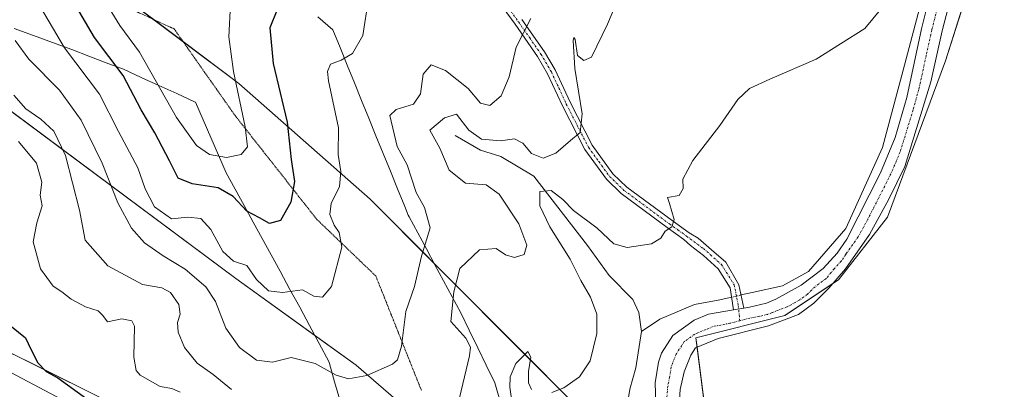
# Model space of a CAD drawing. Units: metres. Extents: x 629361 to 632854, y 4650967 to 4653343.
# Drawn here: x 629849 to 630085, y 4651137 to 4651226 of the extents above; entities that cross this region are included whole.
import ezdxf

# ---------------------------------------------------------------- set-up
doc = ezdxf.new("R2010")
doc.units = ezdxf.units.M
doc.header["$MEASUREMENT"] = 0
doc.linetypes.add('TRAZO_Y_PUNTO', pattern=[1, 0.5, -0.25, 0, -0.25])
doc.linetypes.add('TRAZOS2', pattern=[0.375, 0.25, -0.125])
for name, color, linetype, lineweight in [('Camino', 19, 'Continuous', 0), ('Camino Cxs', 19, 'Continuous', 0), ('Camino eje', 39, 'TRAZO_Y_PUNTO', 13), ('Carretera de calzada única', 19, 'Continuous', 13), ('Carretera de calzada única Cxs', 19, 'Continuous', 13), ('Corriente natural lineal', 142, 'Continuous', 13), ('Corriente natural lineal oculto', 19, 'TRAZO_Y_PUNTO', 13), ('Cultivos herbáceos CxS', 92, 'Continuous', 0), ('Curva de nivel maestra', 36, 'Continuous', 30), ('Curva de nivel normal', 36, 'Continuous', 0), ('Núcleo urbano', 19, 'Continuous', 0), ('Núcleo urbano CxS', 19, 'Continuous', 0), ('Pastizal CxS', 92, 'Continuous', 0), ('Pista no pavimentada', 254, 'Continuous', 13), ('Pista no pavimentada Cxs', 254, 'Continuous', 0), ('Pista pavimentada eje', 135, 'TRAZO_Y_PUNTO', 0), ('Suelo desnudo', 252, 'Continuous', 0), ('Suelo desnudo CxS', 43, 'Continuous', 0), ('Vía pecuaria', 92, 'Continuous', 13), ('Vía pecuaria CxS', 92, 'Continuous', 13), ('Vía pecuaria eje', 92, 'TRAZOS2', 0)]:
    doc.layers.add(name, color=color, linetype=linetype, lineweight=lineweight)

# ---------------------------------------------------------------- blocks, each defined once
blk = doc.blocks.new('*U152')
at = {"layer": 'Pastizal CxS', "color": 92, "linetype": 'Continuous', "lineweight": 0}
blk.add_polyline3d([(630269.19, 4651547.08, 255.45), (630201.98, 4651505.46, 254.98), (630185.24, 4651492.98, 255.12), (630175.32, 4651479.09, 254.41), (630165.73, 4651466.26, 254.61), (630160.4, 4651455.58, 254.55), (630152.92, 4651419.27, 253.82), (630146.98, 4651397.85, 253.47), (630136.91, 4651361.6, 252.79), (630115.65, 4651306.47, 252.35), (630078.29, 4651239.19, 251.78), (630070.81, 4651215.7, 251.32), (630056.94, 4651178.32, 251.05), (630045.19, 4651163.37, 251.11), (630032.38, 4651154.82, 251.96), (630011.04, 4651149.48, 252.03), (630017.63, 4651097.88, 250.53), (629933.01, 4651182.66, 268.43), (629901.57, 4651210.31, 279.31), (629874.94, 4651230.29, 282.89), (629847.66, 4651249.47, 272.54)], dxfattribs=at)
blk = doc.blocks.new('*U154')
at = {"layer": 'Suelo desnudo CxS', "color": 43, "linetype": 'Continuous', "lineweight": 0}
blk.add_polyline3d([(629830.96, 4651215.59, 254.33), (629900.86, 4651163.64, 267.8), (629929.7, 4651142.92, 266.12), (629957.06, 4651119.25, 253.65), (629966.67, 4651111.11, 251.06), (629970.37, 4651100.75, 248.7), (629967.99, 4651100.53, 248.69), (629984.73, 4651087.8, 249.21), (629984.73, 4651087.8, 249.21), (629991, 4651073.85, 250.91), (629915.92, 4651110.93, 250.41), (629881.49, 4651128.67, 251.07), (629881.38, 4651128.72, 251.07), (629839.82, 4651149.37, 249.25)], dxfattribs=at)
blk = doc.blocks.new('*U160')
at = {"layer": 'Cultivos herbáceos CxS', "color": 92, "linetype": 'Continuous', "lineweight": 0}
blk.add_polyline3d([(630085.84, 4651039.73, 248.76), (630076.43, 4651031.04, 248.6), (630054.63, 4651042.01, 250.58), (630043.4, 4651047.66, 250.96), (630043.26, 4651052.71, 250.14), (630029.45, 4651073.94, 249.99), (630017.63, 4651097.88, 250.53), (630011.04, 4651149.48, 252.03), (630032.38, 4651154.82, 251.96), (630045.19, 4651163.37, 251.11), (630056.94, 4651178.32, 251.05), (630070.81, 4651215.7, 251.32), (630078.29, 4651239.19, 251.78)], dxfattribs=at)
blk = doc.blocks.new('*U163')
at = {"layer": 'Núcleo urbano CxS', "color": 19, "linetype": 'Continuous', "lineweight": 0}
blk.add_polyline3d([(629839.82, 4651149.37, 249.25), (629881.38, 4651128.72, 251.07), (629881.49, 4651128.67, 251.07), (629915.92, 4651110.93, 250.41), (629991, 4651073.85, 250.91), (630010.17, 4651064.38, 251.3), (630010.23, 4651064.35, 251.31), (630043.4, 4651047.66, 250.96), (630054.63, 4651042.01, 250.58), (630076.43, 4651031.04, 248.6), (630074.31, 4651029.09, 248.69), (630065.59, 4651021.03, 249.26), (630065.59, 4651021.03, 249.26), (630064.48, 4651019.14, 248.95), (630043.11, 4651029.9, 251.23), (630003.06, 4651050.05, 250.94), (629986.13, 4651058.41, 250.28), (629908.78, 4651096.61, 249.57), (629908.65, 4651096.67, 249.57), (629874.21, 4651114.42, 249.42), (629832.53, 4651135.13, 248.79)], dxfattribs=at)
blk = doc.blocks.new('*U183')
at = {"layer": 'Curva de nivel normal', "color": 36, "linetype": 'Continuous', "lineweight": 0}
blk.add_polyline3d([(629932.67, 4651230.6, 270), (629931.28, 4651221.8, 270), (629928.83, 4651217.45, 270), (629926.11, 4651215.9, 270), (629923.55, 4651214.92, 270), (629922.84, 4651213.16, 270), (629923.1, 4651210.96, 270), (629925.46, 4651199.72, 270), (629925.37, 4651193.29, 270), (629926, 4651189.27, 270), (629925.73, 4651185.62, 270), (629923.7, 4651181.6, 270), (629923.39, 4651178.97, 270), (629924.44, 4651176.42, 270), (629925.62, 4651174.64, 270), (629926.24, 4651171.16, 270), (629923.8, 4651161.76, 270), (629921.63, 4651159.2, 270), (629919.54, 4651159.46, 270), (629916.87, 4651160.94, 270), (629912.07, 4651160.27, 270), (629908.66, 4651160.74, 270), (629905.8, 4651163.42, 270), (629903.52, 4651166.8, 270), (629900.29, 4651167.84, 270), (629897.75, 4651170.08, 270), (629894.87, 4651175.41, 270), (629892.52, 4651178.03, 270), (629889.41, 4651178.3, 270), (629885.46, 4651177.96, 270), (629881.42, 4651180.8, 270), (629879.16, 4651185.06, 270), (629877.43, 4651190.15, 270), (629872.76, 4651198.82, 270), (629868.26, 4651207.76, 270), (629859.82, 4651218.84, 270), (629853.29, 4651229.89, 270)], dxfattribs=at)
blk = doc.blocks.new('*U187')
at = {"layer": 'Curva de nivel normal', "color": 36, "linetype": 'Continuous', "lineweight": 0}
blk.add_polyline3d([(629899.57, 4651229.26, 280), (629899.17, 4651221.48, 280), (629900.29, 4651213.18, 280), (629903.1, 4651199.96, 280), (629903.63, 4651195.18, 280), (629902.19, 4651193.34, 280), (629898.63, 4651192.6, 280), (629894.57, 4651193.34, 280), (629891.42, 4651195.47, 280), (629886.7, 4651202.15, 280), (629877.8, 4651217.82, 280), (629873.07, 4651224.15, 280), (629869.04, 4651230.82, 280)], dxfattribs=at)
blk = doc.blocks.new('*U193')
at = {"layer": 'Curva de nivel maestra', "color": 36, "linetype": 'Continuous', "lineweight": 30}
blk.add_polyline3d([(629845.48, 4651153.51, 250), (629850.53, 4651149.47, 250), (629851.81, 4651146.72, 250), (629853.46, 4651143.47, 250), (629855.48, 4651141.44, 250), (629858.24, 4651139.86, 250), (629865.23, 4651134.84, 250)], dxfattribs=at)
blk = doc.blocks.new('*U197')
at = {"layer": 'Curva de nivel maestra', "color": 36, "linetype": 'Continuous', "lineweight": 30}
blk.add_polyline3d([(629910.68, 4651227.73, 275), (629909.03, 4651223.58, 275), (629909.81, 4651215.08, 275), (629913.13, 4651201.07, 275), (629914.15, 4651192.1, 275), (629914.9, 4651186.84, 275), (629914.06, 4651181.93, 275), (629911.56, 4651177.53, 275), (629908.93, 4651176.8, 275), (629906.55, 4651178.16, 275), (629903.49, 4651179.76, 275), (629900.22, 4651183.23, 275), (629896.63, 4651185.35, 275), (629890.44, 4651186.26, 275), (629887.1, 4651187.66, 275), (629885.02, 4651191.82, 275), (629881.5, 4651198.48, 275), (629878.17, 4651204, 275), (629873.92, 4651212.23, 275), (629867.04, 4651221.3, 275), (629861.95, 4651230.01, 275)], dxfattribs=at)

msp = doc.modelspace()

# ---------------------------------------------------------------- linework, layer by layer
at = {"layer": 'Camino', "color": 19, "linetype": 'Continuous', "lineweight": 0}
for points in [[(630020.08, 4651156.13, 252.2), (630019.29, 4651161.45, 252.39), (630016.41, 4651166, 252.88), (630012.87, 4651169.13, 253.44), (630009.76, 4651171.52, 253.96), (630008.16, 4651173.01, 254.27), (630004.15, 4651175.87, 254.94), (629993.18, 4651183.97, 257.19), (629989.64, 4651187.39, 258), (629984.47, 4651194.5, 259.25), (629979.11, 4651204.92, 260.92), (629975.55, 4651212.6, 262.6), (629973.1, 4651216.76, 263.48), (629967.74, 4651224.45, 265.42), (629961.18, 4651233.6, 267.72)], [(629969.39, 4651225.61, 265.35), (629974.79, 4651217.85, 263.18), (629977.33, 4651213.53, 262.14), (629980.92, 4651205.8, 260.69), (629986.18, 4651195.55, 259.19), (629991.16, 4651188.72, 257.69), (629994.48, 4651185.51, 256.84), (630005.33, 4651177.5, 254.81), (630009.43, 4651174.57, 254.23), (630011.62, 4651173.29, 254.01), (630014.79, 4651170.52, 253.37), (630018.23, 4651167.54, 252.89), (630021.34, 4651162.16, 252.39), (630022.57, 4651156.57, 252.22)], [(630022.57, 4651156.57, 252.22), (630020.08, 4651156.13, 252.2)]]:
    msp.add_polyline3d(points, dxfattribs=at)
at = {"layer": 'Camino Cxs', "color": 19, "linetype": 'Continuous', "lineweight": 0}
msp.add_polyline3d([(629969.39, 4651225.61, 265.35), (629974.79, 4651217.85, 263.18), (629977.33, 4651213.53, 262.14), (629980.92, 4651205.8, 260.69), (629986.18, 4651195.55, 259.19), (629991.16, 4651188.72, 257.69), (629994.48, 4651185.51, 256.84), (630005.33, 4651177.5, 254.81), (630009.43, 4651174.57, 254.23), (630011.62, 4651173.29, 254.01), (630014.79, 4651170.52, 253.37), (630018.23, 4651167.54, 252.89), (630021.34, 4651162.16, 252.39), (630022.57, 4651156.57, 252.22), (630022.57, 4651156.57, 252.22), (630020.08, 4651156.13, 252.2), (630019.29, 4651161.45, 252.39), (630016.41, 4651166, 252.88), (630012.87, 4651169.13, 253.44), (630009.76, 4651171.52, 253.96), (630008.16, 4651173.01, 254.27), (630004.15, 4651175.87, 254.94), (629993.18, 4651183.97, 257.19), (629989.64, 4651187.39, 258), (629984.47, 4651194.5, 259.25), (629979.11, 4651204.92, 260.92), (629975.55, 4651212.6, 262.6), (629973.1, 4651216.76, 263.48), (629967.74, 4651224.45, 265.42), (629961.18, 4651233.6, 267.72)], dxfattribs=at)
at = {"layer": 'Camino eje', "color": 39, "linetype": 'TRAZO_Y_PUNTO', "lineweight": 13}
msp.add_polyline3d([(629966.7, 4651227.63, 266.11), (629968.57, 4651225.03, 265.38), (629971.25, 4651221.19, 264.42), (629973.95, 4651217.31, 263.34), (629976.44, 4651213.07, 262.52), (629978.24, 4651209.2, 261.33), (629980.02, 4651205.36, 260.82), (629982.65, 4651200.24, 260.01), (629985.33, 4651195.03, 259.23), (629987.82, 4651191.61, 258.47), (629990.4, 4651188.06, 257.86), (629993.83, 4651184.74, 257.04), (630004.74, 4651176.69, 254.88), (630006.75, 4651175.26, 254.5), (630008.8, 4651173.79, 254.28), (630012.85, 4651170.81, 253.6), (630017.16, 4651167.04, 252.93), (630020.23, 4651162.17, 252.41), (630021.18, 4651157.2, 252.23), (630021.57, 4651153.56, 252.16)], dxfattribs=at)
at = {"layer": 'Carretera de calzada única', "color": 19, "linetype": 'Continuous', "lineweight": 13}
msp.add_polyline3d([(629394.56, 4651439.68, 249.68), (629405.45, 4651433.64, 249.6), (629419.34, 4651425.38, 249.73), (629430.85, 4651418.13, 249.71), (629446.36, 4651407.74, 249.62), (629459.74, 4651397.86, 249.62), (629503.04, 4651364.93, 249.93), (629535.32, 4651340.66, 250.07), (629566.22, 4651317.89, 249.6), (629597.49, 4651295.74, 249.9), (629626.53, 4651275.95, 249.86), (629699.46, 4651228.03, 249.71), (629757.38, 4651191.75, 249.91), (629783.56, 4651175.95, 249.89), (629819.96, 4651155.43, 249.84), (629880.75, 4651123.28, 249.79), (629912.53, 4651107.39, 249.98), (629940.97, 4651093.14, 250.54)], dxfattribs=at)
at = {"layer": 'Carretera de calzada única Cxs', "color": 19, "linetype": 'Continuous', "lineweight": 13}
msp.add_polyline3d([(629819.96, 4651155.43, 249.84), (629880.75, 4651123.28, 249.79), (629912.53, 4651107.39, 249.98), (629940.97, 4651093.14, 250.54), (629949.06, 4651089.08, 250.46), (629979.58, 4651073.81, 250.87), (629996.6, 4651065.18, 251.11), (629997.1, 4651064.92, 251.12), (630014.61, 4651056.3, 251.35), (630050.64, 4651038.16, 251.67), (630061.21, 4651033.08, 251.82), (630065.46, 4651030.71, 251.29), (630064.01, 4651027.42, 251.47), (630064.01, 4651027.42, 251.47), (630062.55, 4651024.15, 251.39), (630034.5, 4651038.03, 251.49), (630021.58, 4651044.56, 251.41), (630016.18, 4651047.29, 251.36), (629986.96, 4651062.05, 250.89), (629946.88, 4651081.98, 250.22), (629913.15, 4651098.75, 250.04), (629859.11, 4651126.15, 249.75), (629825.09, 4651144.3, 249.77)], dxfattribs=at)
at = {"layer": 'Corriente natural lineal', "color": 142, "linetype": 'Continuous', "lineweight": 13}
for points in [[(630146.11, 4651424.79, 253.92), (630145.93, 4651424.23, 253.94), (630134.16, 4651389.97, 253.56), (630123.97, 4651360.86, 253.14), (630117.49, 4651339.7, 252.75), (630114.32, 4651326.86, 253.02), (630112.2, 4651319.98, 252.57), (630108.5, 4651312.97, 253.18), (630102.01, 4651302.26, 252.92), (630093.81, 4651289.82, 253.28), (630082.7, 4651271.3, 253.59), (630072.65, 4651249.61, 253.97), (630068.81, 4651240.87, 253.83), (630064.97, 4651229.76, 253.42), (630061, 4651214.68, 252.97), (630055.71, 4651194.97, 252.51), (630046.98, 4651175.65, 252.27), (630037.98, 4651165.34, 252.26), (630031.77, 4651161.9, 252.04), (630024.49, 4651160.31, 252.29), (630021.88, 4651159.71, 252.3)], [(629953.4, 4651197.89, 258.45), (629959.5, 4651194.38, 256.97), (629964.33, 4651192.86, 256.61), (629972.26, 4651188.16, 255.59), (629985.09, 4651171.56, 253.55), (629990.27, 4651164.36, 252.68), (629995.97, 4651158.66, 252.16), (629997.39, 4651155.54, 251.94), (629998.05, 4651150.95, 251.84)], [(630019.62, 4651159.19, 252.25), (630016.42, 4651158.46, 252.12), (630010.73, 4651157.4, 252.15), (630002.4, 4651153.96, 251.97), (629998.05, 4651150.95, 251.84)], [(629998.05, 4651150.95, 251.84), (629996.68, 4651142.27, 251.31), (629995.23, 4651137.19, 251.36), (629994.33, 4651131.8, 250.93), (629994.27, 4651112.07, 249.95), (629992.4, 4651107.94, 249.7), (629989.02, 4651105.65, 249.33), (629981.27, 4651103.03, 249.01), (629963.86, 4651098.06, 248.53), (629959.84, 4651095.86, 248.53), (629956.79, 4651092.23, 248.69), (629955.77, 4651090.06, 249.42), (629955.77, 4651090.05, 249.43)]]:
    msp.add_polyline3d(points, dxfattribs=at)
at = {"layer": 'Corriente natural lineal oculto', "color": 19, "linetype": 'TRAZO_Y_PUNTO', "lineweight": 13}
msp.add_polyline3d([(630021.88, 4651159.71, 252.3), (630019.62, 4651159.19, 252.25)], dxfattribs=at)
at = {"layer": 'Cultivos herbáceos CxS', "color": 92, "linetype": 'Continuous', "lineweight": 0}
msp.add_polyline3d([(630017.63, 4651097.89, 250.53), (630011.32, 4651147.23, 251.68), (630011.04, 4651149.48, 252.03), (630032.38, 4651154.82, 251.96), (630043.94, 4651162.53, 251.41), (630045.19, 4651163.37, 251.11), (630056.94, 4651178.32, 251.05), (630070.81, 4651215.7, 251.32), (630078.28, 4651239.19, 251.78), (630115.65, 4651306.47, 252.35), (630136.91, 4651361.6, 252.79), (630146.98, 4651397.85, 253.47)], dxfattribs=at)
at = {"layer": 'Curva de nivel normal', "color": 36, "linetype": 'Continuous', "lineweight": 0}
for points in [[(629995.45, 4651237.72, 260), (629989.92, 4651224.46, 260), (629986.06, 4651216.62, 260), (629984.22, 4651215.82, 260), (629982.68, 4651216.96, 260), (629982.1, 4651220.79, 260), (629981.78, 4651221.31, 260), (629981.64, 4651220.55, 260), (629982.02, 4651213.88, 260), (629983.83, 4651203, 260), (629983.33, 4651198.55, 260), (629981.04, 4651196.67, 260), (629977.5, 4651193.64, 260), (629974.46, 4651192.45, 260), (629971.72, 4651193.52, 260), (629969.6, 4651195.99, 260), (629967.62, 4651197.09, 260), (629964.28, 4651196.55, 260), (629959.72, 4651196.99, 260), (629956.69, 4651199.14, 260), (629953.76, 4651202.93, 260), (629950.87, 4651202.1, 260), (629947.33, 4651199.1, 260), (629949.71, 4651194.84, 260), (629951.97, 4651189.6, 260), (629955.87, 4651186.49, 260), (629960.8, 4651186.04, 260), (629963.91, 4651183.81, 260), (629968.68, 4651176.69, 260), (629970.53, 4651171.63, 260), (629969.92, 4651169.37, 260), (629967.64, 4651168.65, 260), (629965.45, 4651169.28, 260), (629963.18, 4651170.86, 260), (629959.21, 4651170.53, 260), (629954.53, 4651166.05, 260), (629953.07, 4651160.48, 260), (629952.34, 4651153.41, 260), (629955.95, 4651149.38, 260), (629957.05, 4651147.21, 260), (629956.85, 4651145.13, 260), (629954.47, 4651135.15, 260)], [(629971.56, 4651225.86, 265), (629968.04, 4651218.98, 265), (629966.32, 4651211.86, 265), (629964.4, 4651207.37, 265), (629961.72, 4651205.02, 265), (629959.5, 4651205.56, 265), (629956.54, 4651209.13, 265), (629951.11, 4651213.42, 265), (629947.67, 4651214.78, 265), (629945.73, 4651212.52, 265), (629945.06, 4651207.82, 265), (629943.45, 4651205.31, 265), (629939.25, 4651204.11, 265), (629937.74, 4651202.64, 265), (629939.49, 4651195.23, 265), (629941.88, 4651190.82, 265), (629944.04, 4651184.23, 265), (629946.04, 4651180.63, 265), (629947.43, 4651175.75, 265), (629945.33, 4651168.98, 265), (629943.66, 4651161.77, 265), (629941.56, 4651155.78, 265), (629940.56, 4651147.51, 265), (629939.57, 4651144.24, 265), (629938.39, 4651143.15, 265), (629932.21, 4651140.44, 265), (629927.87, 4651139.64, 265), (629924.94, 4651140.52, 265), (629919.86, 4651143.29, 265), (629914.15, 4651144.76, 265), (629909.67, 4651143.61, 265), (629905.84, 4651144.1, 265), (629901.76, 4651147.16, 265), (629898.49, 4651151.81, 265), (629895.98, 4651158.16, 265), (629893.69, 4651161.69, 265), (629888.77, 4651165.91, 265), (629883.44, 4651169.05, 265), (629879.01, 4651172.2, 265), (629875.9, 4651175.67, 265), (629872.58, 4651181.77, 265), (629868.87, 4651191.21, 265), (629863.84, 4651201.55, 265), (629858.61, 4651208.67, 265), (629851.3, 4651216.14, 265), (629848.05, 4651220.59, 265)], [(630055.37, 4651228.05, 255), (630051.5, 4651223.44, 255), (630039.83, 4651216.08, 255), (630028.73, 4651211.33, 255), (630023.92, 4651209.11, 255), (630021.13, 4651206.43, 255), (630016.79, 4651200.21, 255), (630010.3, 4651191.86, 255), (630007.92, 4651187.42, 255), (630007.98, 4651185.15, 255), (630007.02, 4651183.48, 255), (630004.24, 4651183.01, 255), (630004.72, 4651181.58, 255), (630005.88, 4651177.8, 255), (630005.3, 4651175.99, 255), (630003.66, 4651174.94, 255), (630002.66, 4651173.28, 255), (630000.41, 4651171.93, 255), (629994.56, 4651171.04, 255), (629991.36, 4651171.92, 255), (629987.42, 4651175.7, 255), (629981.75, 4651179.9, 255), (629979.22, 4651182.52, 255), (629976.37, 4651184.69, 255), (629973.71, 4651184.47, 255), (629973.7, 4651181.05, 255), (629976.1, 4651176.05, 255), (629980.98, 4651168.29, 255), (629983.52, 4651163.2, 255), (629985.79, 4651159.16, 255), (629987.29, 4651155.16, 255), (629987.31, 4651150.49, 255), (629985.77, 4651144, 255), (629983.18, 4651140.17, 255), (629979.41, 4651137.51, 255), (629976.53, 4651136.39, 255)], [(629899.86, 4651137.09, 260), (629895.45, 4651140.73, 260), (629891.59, 4651143.43, 260), (629888.6, 4651147.14, 260), (629887.05, 4651150.83, 260), (629886.87, 4651153.16, 260), (629887.52, 4651155.16, 260), (629887.24, 4651157.42, 260), (629885.27, 4651160.27, 260), (629883.14, 4651161.44, 260), (629878.55, 4651162.24, 260), (629870.25, 4651166.68, 260), (629864.79, 4651172.81, 260), (629863.41, 4651179.98, 260), (629860.12, 4651193.06, 260), (629857.33, 4651198.93, 260), (629854.17, 4651201.77, 260), (629850.61, 4651204.21, 260), (629847.69, 4651207.52, 260)], [(629887.55, 4651136.5, 255), (629885.55, 4651137.32, 255), (629882.79, 4651137.82, 255), (629877.93, 4651140.55, 255), (629876.98, 4651141.66, 255), (629876.48, 4651144.87, 255), (629876.64, 4651152.24, 255), (629875.95, 4651153.55, 255), (629873.55, 4651154.03, 255), (629870.13, 4651153.26, 255), (629869.01, 4651154.84, 255), (629867.89, 4651155.91, 255), (629864.9, 4651156.84, 255), (629861.43, 4651158.71, 255), (629859.19, 4651160.48, 255), (629857.15, 4651161.79, 255), (629854.07, 4651165.95, 255), (629852.37, 4651172.39, 255), (629853.24, 4651176.94, 255), (629854.51, 4651181, 255), (629854, 4651183.6, 255), (629854.41, 4651186.72, 255), (629853.16, 4651191.26, 255), (629848.84, 4651196.38, 255)], [(629971.68, 4651137.12, 255), (629970.97, 4651138.72, 255), (629970.97, 4651141.39, 255), (629971.55, 4651144.83, 255), (629970.82, 4651146.21, 255), (629967.89, 4651143.35, 255), (629966.59, 4651140.15, 255), (629966.52, 4651137.7, 255), (629967.9, 4651127.46, 255)]]:
    msp.add_polyline3d(points, dxfattribs=at)
at = {"layer": 'Núcleo urbano', "color": 19, "linetype": 'Continuous', "lineweight": 0}
msp.add_polyline3d([(629991, 4651073.85, 250.91), (629957.45, 4651090.42, 249.22), (629956.22, 4651091.02, 249.07), (629955.16, 4651091.55, 249.11), (629937.47, 4651100.29, 249.31), (629915.92, 4651110.93, 250.41), (629881.49, 4651128.67, 251.07), (629881.38, 4651128.72, 251.07), (629841, 4651148.78, 249.21)], dxfattribs=at)
at = {"layer": 'Pastizal CxS', "color": 92, "linetype": 'Continuous', "lineweight": 0}
for points in [[(630017.63, 4651097.89, 250.53), (630011.32, 4651147.23, 251.68), (630011.04, 4651149.48, 252.03), (630032.38, 4651154.82, 251.96), (630043.94, 4651162.53, 251.41), (630045.19, 4651163.37, 251.11), (630056.94, 4651178.32, 251.05), (630070.81, 4651215.7, 251.32), (630078.28, 4651239.19, 251.78), (630115.65, 4651306.47, 252.35), (630136.91, 4651361.6, 252.79), (630146.98, 4651397.85, 253.47)], [(630017.63, 4651097.89, 250.53), (630008.84, 4651106.69, 251.22), (630005.84, 4651109.7, 251.94), (630002.9, 4651112.64, 251.8), (629994.3, 4651121.26, 250.17), (629948.39, 4651167.25, 262.84), (629933.01, 4651182.66, 268.43), (629901.56, 4651210.31, 279.31), (629888.24, 4651220.31, 283.81), (629881.2, 4651225.59, 283.73), (629874.94, 4651230.29, 282.89), (629847.66, 4651249.47, 272.54), (629816.9, 4651266.46, 265.28), (629797.13, 4651277.38, 270.97), (629759.78, 4651293.85, 285.2)], [(629847.66, 4651249.47, 272.54), (629874.94, 4651230.29, 282.89), (629901.57, 4651210.31, 279.31), (629933.01, 4651182.66, 268.43), (630017.63, 4651097.88, 250.53), (630029.45, 4651073.94, 249.99), (630043.26, 4651052.71, 250.14), (630043.4, 4651047.66, 250.96), (630010.23, 4651064.35, 251.31), (630010.17, 4651064.38, 251.3), (629991, 4651073.85, 250.91), (629984.73, 4651087.8, 249.21), (629967.99, 4651100.53, 248.69), (629970.37, 4651100.75, 248.7), (629966.67, 4651111.11, 251.06), (629957.06, 4651119.25, 253.65), (629929.7, 4651142.92, 266.12), (629900.86, 4651163.64, 267.8), (629830.96, 4651215.59, 254.33)], [(629832.98, 4651214.09, 254.43), (629900.86, 4651163.64, 267.8), (629919.79, 4651150.04, 267.44), (629929.7, 4651142.92, 266.12), (629949.89, 4651125.45, 256.76), (629957.06, 4651119.25, 253.65), (629966.67, 4651111.11, 251.06), (629970.18, 4651101.29, 248.72), (629970.37, 4651100.75, 248.7), (629967.99, 4651100.53, 248.69), (629969.22, 4651099.59, 248.65), (629980.74, 4651090.83, 248.99), (629982.39, 4651089.57, 249.03), (629984.73, 4651087.8, 249.21), (629991, 4651073.85, 250.91)]]:
    msp.add_polyline3d(points, dxfattribs=at)
at = {"layer": 'Pista no pavimentada', "color": 254, "linetype": 'Continuous', "lineweight": 13}
for points in [[(630073.8, 4651237.35, 252.56), (630070.02, 4651222.9, 252), (630067.32, 4651210.69, 252.43), (630061.12, 4651190.46, 251.81), (630057.28, 4651182.6, 251.79), (630052.62, 4651174.14, 251.78), (630046.86, 4651165.97, 251.41), (630042.92, 4651161.33, 251.53), (630039.33, 4651157.75, 251.56), (630035.61, 4651155.04, 251.4), (630028.4, 4651152.33, 251.88), (630016.39, 4651149.27, 251.61), (630010.98, 4651147.09, 251.7), (630009.8, 4651145.32, 251.57), (630008.21, 4651141.35, 251.68), (630007.31, 4651137.08, 251.87), (630006.93, 4651132.09, 251.87), (630007.15, 4651124.46, 251.81), (630009.35, 4651101.3, 251.07), (630010.17, 4651096.37, 251.06), (630013.79, 4651086.77, 251.21), (630017.74, 4651076.82, 251.36)], [(630022.57, 4651156.57, 252.22), (630023.9, 4651156.8, 252.22), (630027.98, 4651157.77, 252.19), (630030.22, 4651158.68, 252.16), (630036.24, 4651162.04, 252.32), (630041.53, 4651166.01, 252.32), (630044.92, 4651169.72, 252.23), (630047.18, 4651173.06, 252.19), (630055.26, 4651188.93, 252.41), (630058.8, 4651197.36, 252.62), (630061.55, 4651206.98, 252.67), (630065.11, 4651223.35, 253.12), (630067.49, 4651233.04, 253.13)], [(630005.89, 4651085.21, 251.75), (630005.42, 4651092.58, 251.77), (630004.05, 4651103.29, 251.91), (630002.66, 4651114.59, 251.75), (630001.77, 4651124.26, 251.97), (630001.31, 4651138.71, 252.25), (630002.07, 4651143.62, 252.3), (630002.82, 4651145.78, 252.25), (630005.55, 4651150, 252.23), (630010.65, 4651153.67, 252.23), (630014.05, 4651155.09, 252.17), (630020.08, 4651156.13, 252.2)], [(630022.57, 4651156.57, 252.22), (630020.08, 4651156.13, 252.2)]]:
    msp.add_polyline3d(points, dxfattribs=at)
at = {"layer": 'Pista no pavimentada Cxs', "color": 254, "linetype": 'Continuous', "lineweight": 0}
for points in [[(630073.8, 4651237.35, 252.56), (630070.02, 4651222.9, 252), (630067.32, 4651210.69, 252.43), (630061.12, 4651190.46, 251.81), (630057.28, 4651182.6, 251.79), (630052.62, 4651174.14, 251.78), (630046.86, 4651165.97, 251.41), (630042.92, 4651161.33, 251.53), (630039.33, 4651157.75, 251.56), (630035.61, 4651155.04, 251.4), (630028.4, 4651152.33, 251.88), (630016.39, 4651149.27, 251.61), (630010.98, 4651147.09, 251.7), (630009.8, 4651145.32, 251.57), (630008.21, 4651141.35, 251.68), (630007.31, 4651137.08, 251.87)], [(630001.77, 4651124.26, 251.97), (630001.31, 4651138.71, 252.25), (630002.07, 4651143.62, 252.3), (630002.82, 4651145.78, 252.25), (630005.55, 4651150, 252.23), (630010.65, 4651153.67, 252.23), (630014.05, 4651155.09, 252.17), (630020.08, 4651156.13, 252.2), (630022.57, 4651156.57, 252.22), (630023.9, 4651156.8, 252.22), (630027.98, 4651157.77, 252.19), (630030.22, 4651158.68, 252.16), (630036.24, 4651162.04, 252.32), (630041.53, 4651166.01, 252.32), (630044.92, 4651169.72, 252.23), (630047.18, 4651173.06, 252.19), (630055.26, 4651188.93, 252.41), (630058.8, 4651197.36, 252.62), (630061.55, 4651206.98, 252.67), (630065.11, 4651223.35, 253.12), (630067.49, 4651233.04, 253.13)]]:
    msp.add_polyline3d(points, dxfattribs=at)
at = {"layer": 'Pista pavimentada eje', "color": 135, "linetype": 'TRAZO_Y_PUNTO', "lineweight": 0}
for points in [[(630068.76, 4651227.97, 253), (630067.57, 4651223.13, 252.78), (630066.22, 4651217.02, 252.91), (630064.44, 4651208.84, 252.66), (630063.06, 4651204.03, 252.26), (630059.96, 4651193.91, 252.47), (630058.19, 4651189.7, 252.09), (630056.27, 4651185.77, 252.23), (630052.23, 4651177.83, 252.03), (630049.9, 4651173.6, 252.04), (630047.02, 4651169.52, 252.06), (630045.89, 4651167.85, 252.03), (630044.2, 4651165.99, 251.85), (630042.23, 4651163.67, 251.97), (630039.58, 4651161.69, 252.02), (630037.79, 4651159.9, 252.04), (630035.93, 4651158.54, 252.15), (630032.92, 4651156.86, 252.02), (630029.31, 4651155.51, 252.15), (630028.19, 4651155.05, 252.16), (630026.15, 4651154.57, 252.17), (630023.97, 4651154.19, 252.17), (630021.57, 4651153.56, 252.16)], [(630021.57, 4651153.56, 252.16), (630019.17, 4651152.94, 252.06), (630015.22, 4651152.18, 252.03), (630013.52, 4651151.47, 252.03), (630010.82, 4651150.38, 252.08), (630008.27, 4651148.55, 252.16), (630007.68, 4651147.66, 252.14), (630006.31, 4651145.55, 252.21), (630005.52, 4651143.57, 252.19), (630005.14, 4651142.49, 252.2), (630004.76, 4651140.03, 252.19), (630004.31, 4651137.9, 252.18), (630004.12, 4651135.4, 252.13), (630004.35, 4651128.18, 252), (630004.46, 4651124.36, 251.98), (630004.91, 4651119.53, 251.86), (630006.01, 4651107.95, 251.95), (630006.7, 4651102.3, 251.82), (630009.42, 4651085.86, 251.68), (630011.44, 4651071.79, 251.48)]]:
    msp.add_polyline3d(points, dxfattribs=at)
at = {"layer": 'Suelo desnudo', "color": 252, "linetype": 'Continuous', "lineweight": 0}
for points in [[(629832.98, 4651214.09, 254.43), (629900.86, 4651163.64, 267.8), (629919.79, 4651150.04, 267.44), (629929.7, 4651142.92, 266.12), (629949.89, 4651125.45, 256.76), (629957.06, 4651119.25, 253.65), (629966.67, 4651111.11, 251.06), (629970.18, 4651101.29, 248.72), (629970.37, 4651100.75, 248.7), (629967.99, 4651100.53, 248.69), (629969.22, 4651099.59, 248.65), (629980.74, 4651090.83, 248.99), (629982.39, 4651089.57, 249.03), (629984.73, 4651087.8, 249.21), (629991, 4651073.85, 250.91)], [(629991, 4651073.85, 250.91), (629957.45, 4651090.42, 249.22), (629956.22, 4651091.02, 249.07), (629955.16, 4651091.55, 249.11), (629937.47, 4651100.29, 249.31), (629915.92, 4651110.93, 250.41), (629881.49, 4651128.67, 251.07), (629881.38, 4651128.72, 251.07), (629841, 4651148.78, 249.21)]]:
    msp.add_polyline3d(points, dxfattribs=at)
at = {"layer": 'Vía pecuaria', "color": 92, "linetype": 'Continuous', "lineweight": 13}
for points in [[(629920.52, 4651226.24, 272.88), (629924.12, 4651223.09, 271.75), (629925.84, 4651218.87, 270.61), (629927.56, 4651214.64, 269.16), (629929.28, 4651210.42, 267.99), (629931, 4651206.19, 267.38), (629932.72, 4651201.97, 267.23), (629934.44, 4651197.74, 266.71), (629936.16, 4651193.52, 266.06), (629937.88, 4651189.3, 266.24), (629939.6, 4651185.07, 266.3), (629941.32, 4651180.85, 266.08), (629942.14, 4651178.83, 266.03), (629942.38, 4651178.38, 266.01), (629944.45, 4651174.55, 265.5), (629946.51, 4651170.73, 264.34), (629948.57, 4651166.91, 262.72), (629950.63, 4651163.09, 261.13), (629952.69, 4651159.26, 259.79), (629954.76, 4651155.44, 258.89), (629956.79, 4651151.26, 259.15), (629958.82, 4651147.09, 259.16), (629960.86, 4651142.91, 258.04), (629962.89, 4651138.74, 256.46), (629964.24, 4651133.99, 255.94)], [(629925.78, 4651134.61, 261.39), (629924.54, 4651138.95, 263.98), (629923.29, 4651143.3, 265.38), (629923.14, 4651143.83, 265.56), (629920.81, 4651148.14, 267.07), (629918.49, 4651152.45, 267.83), (629916.17, 4651156.76, 268.42), (629913.84, 4651161.06, 270.06), (629911.52, 4651165.37, 272.26), (629909.36, 4651169.3, 272.25), (629907.21, 4651173.22, 273.02), (629905.05, 4651177.15, 274.01), (629902.9, 4651181.08, 274.83), (629900.74, 4651185, 275.77), (629898.58, 4651188.93, 277.35), (629896.74, 4651193.15, 280.14), (629894.9, 4651197.36, 281.73), (629893.06, 4651201.58, 282.59), (629891.22, 4651205.79, 283.4), (629890.96, 4651205.91, 283.28), (629886.71, 4651207.86, 281.94), (629882.45, 4651209.81, 279.54), (629878.2, 4651211.75, 277.13), (629873.94, 4651213.7, 275.01), (629869.82, 4651215.26, 273.47), (629865.7, 4651216.82, 272.05), (629861.58, 4651218.39, 271.26), (629856.99, 4651220.08, 268.51), (629852.39, 4651221.77, 266.88), (629847.8, 4651223.46, 265.6)]]:
    msp.add_polyline3d(points, dxfattribs=at)
at = {"layer": 'Vía pecuaria CxS', "color": 92, "linetype": 'Continuous', "lineweight": 13}
for points in [[(629920.52, 4651226.24, 272.88), (629924.12, 4651223.09, 271.75), (629925.84, 4651218.87, 270.61), (629927.56, 4651214.64, 269.16), (629929.28, 4651210.42, 267.99), (629931, 4651206.19, 267.38), (629932.72, 4651201.97, 267.23), (629934.44, 4651197.74, 266.71), (629936.16, 4651193.52, 266.06), (629937.88, 4651189.3, 266.24), (629939.6, 4651185.07, 266.3), (629941.32, 4651180.85, 266.08), (629942.14, 4651178.83, 266.03), (629942.38, 4651178.38, 266.01), (629944.45, 4651174.55, 265.5), (629946.51, 4651170.73, 264.34), (629948.57, 4651166.91, 262.72), (629950.63, 4651163.09, 261.13), (629952.69, 4651159.26, 259.79), (629954.76, 4651155.44, 258.89), (629956.79, 4651151.26, 259.15), (629958.82, 4651147.09, 259.16), (629960.86, 4651142.91, 258.04), (629962.89, 4651138.74, 256.46), (629964.24, 4651133.99, 255.94)], [(629925.78, 4651134.61, 261.39), (629924.54, 4651138.95, 263.98), (629923.29, 4651143.3, 265.38), (629923.14, 4651143.83, 265.56), (629920.81, 4651148.14, 267.07), (629918.49, 4651152.45, 267.83), (629916.17, 4651156.76, 268.42), (629913.84, 4651161.06, 270.06), (629911.52, 4651165.37, 272.26), (629909.36, 4651169.3, 272.25), (629907.21, 4651173.22, 273.02), (629905.05, 4651177.15, 274.01), (629902.9, 4651181.08, 274.83), (629900.74, 4651185, 275.77), (629898.58, 4651188.93, 277.35), (629896.74, 4651193.15, 280.14), (629894.9, 4651197.36, 281.73), (629893.06, 4651201.58, 282.59), (629891.22, 4651205.79, 283.4), (629890.96, 4651205.91, 283.28), (629886.71, 4651207.86, 281.94), (629882.45, 4651209.81, 279.54), (629878.2, 4651211.75, 277.13), (629873.94, 4651213.7, 275.01), (629869.82, 4651215.26, 273.47), (629865.7, 4651216.82, 272.05), (629861.58, 4651218.39, 271.26), (629856.99, 4651220.08, 268.51), (629852.39, 4651221.77, 266.88), (629847.8, 4651223.46, 265.6)]]:
    msp.add_polyline3d(points, dxfattribs=at)
at = {"layer": 'Vía pecuaria eje', "color": 92, "linetype": 'TRAZOS2', "lineweight": 0}
msp.add_polyline3d([(629877.24, 4651227.41, 282.94), (629881.68, 4651225.37, 283.84), (629886.12, 4651223.33, 284.1), (629888.55, 4651219.87, 283.77), (629890.98, 4651216.42, 283.51), (629893.41, 4651212.96, 282.89), (629895.85, 4651209.51, 282.26), (629898.28, 4651206.06, 281.42), (629900.71, 4651202.6, 280.47), (629903.5, 4651199.06, 279.62), (629906.3, 4651195.51, 278.57), (629909.09, 4651191.97, 277.27), (629911.89, 4651188.43, 276.57), (629914.68, 4651184.88, 274.76), (629917.47, 4651181.34, 272.7), (629920.27, 4651177.79, 270.94), (629923.8, 4651174.41, 270.08), (629927.33, 4651171.03, 269.57), (629930.86, 4651167.64, 268.47), (629934.39, 4651164.26, 267.15), (629936.21, 4651159.71, 266.41), (629938.03, 4651155.15, 265.52), (629939.85, 4651150.6, 264.93), (629941.66, 4651146.05, 264.33), (629943.48, 4651141.49, 263.18), (629945.3, 4651136.94, 261.85)], dxfattribs=at)

# ---------------------------------------------------------------- block references
at = {"layer": 'Cultivos herbáceos CxS', "color": 92, "linetype": 'Continuous', "lineweight": 0}
msp.add_blockref('*U160', (0, 0), dxfattribs=at)
at = {"layer": 'Curva de nivel maestra', "color": 36, "linetype": 'Continuous', "lineweight": 30}
for name in ['*U197', '*U193']:
    msp.add_blockref(name, (0, 0), dxfattribs=at)
at = {"layer": 'Curva de nivel normal', "color": 36, "linetype": 'Continuous', "lineweight": 0}
for name in ['*U187', '*U183']:
    msp.add_blockref(name, (0, 0), dxfattribs=at)
at = {"layer": 'Núcleo urbano CxS', "color": 19, "linetype": 'Continuous', "lineweight": 0}
msp.add_blockref('*U163', (0, 0), dxfattribs=at)
at = {"layer": 'Pastizal CxS', "color": 92, "linetype": 'Continuous', "lineweight": 0}
msp.add_blockref('*U152', (0, 0), dxfattribs=at)
at = {"layer": 'Suelo desnudo CxS', "color": 43, "linetype": 'Continuous', "lineweight": 0}
msp.add_blockref('*U154', (0, 0), dxfattribs=at)

doc.saveas('drawing.dxf')
